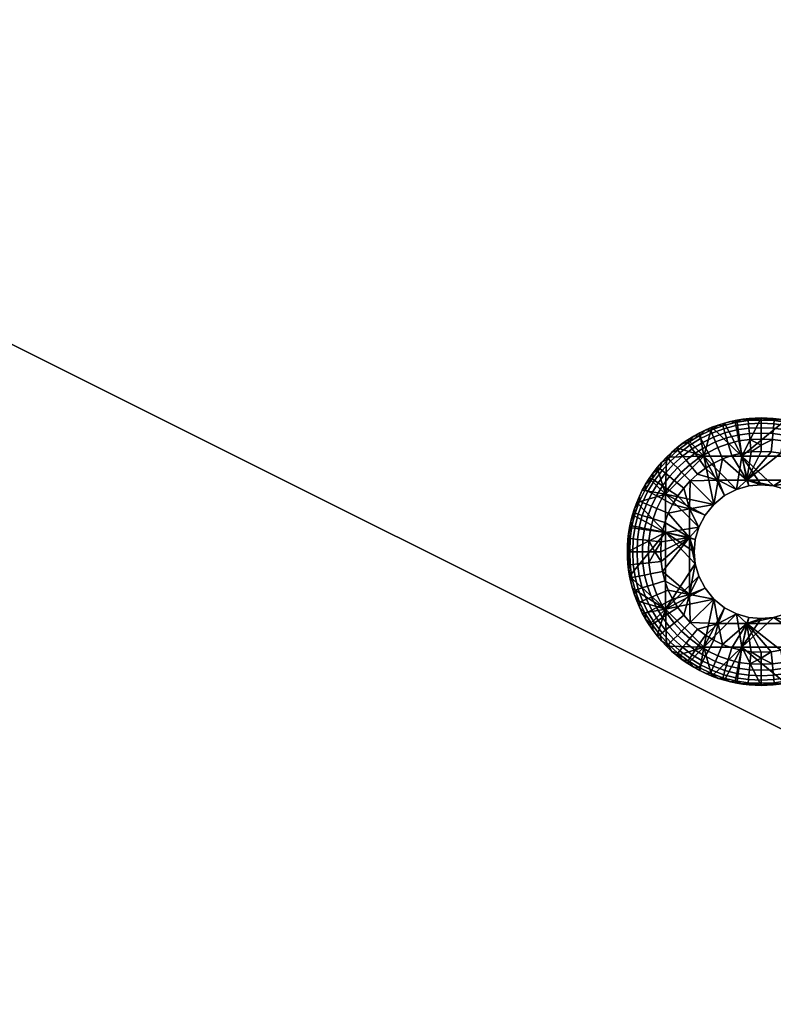
# Model space of a CAD drawing. Units: millimetres. Extents: x 29 to 652, y -88 to 314.
# Drawn here: x 446 to 455, y 40 to 51 of the extents above; entities that cross this region are included whole.
import ezdxf

# ---------------------------------------------------------------- set-up
doc = ezdxf.new("R2010")
doc.units = ezdxf.units.MM
doc.header["$MEASUREMENT"] = 0
doc.layers.add('E98321$Caochouc', color=252, linetype='Continuous', true_color=0x696969)
doc.layers.add('E98321$Inox', color=7, linetype='Continuous', true_color=0x0000bf)

msp = doc.modelspace()

# ---------------------------------------------------------------- meshes
at = {"layer": 'E98321$Caochouc'}
mesh = msp.add_polyface(dxfattribs=at)
corners = [(454.411, 59.512, 984.3), (454.338, 59.544, 979.1), (454.411, 59.512, 979.1), (454.56, 59.462, 984.3), (454.485, 59.485, 979.1), (454.56, 59.462, 979.1), (454.634, 59.442, 979.1), (454.709, 59.427, 984.3), (454.709, 59.427, 979.1), (454.783, 59.415, 979.1), (454.856, 59.406, 979.1), (454.929, 59.402, 979.1), (455, 59.4, 984.3), (455, 59.4, 979.1), (455.071, 59.402, 979.1), (455.144, 59.406, 979.1), (455.291, 59.427, 984.3), (455.217, 59.415, 979.1), (455.291, 59.427, 979.1), (455.366, 59.442, 979.1), (455.44, 59.462, 984.3), (455.44, 59.462, 979.1), (455.515, 59.485, 979.1), (455, 59.4, 984.3), (454.771, 59.857, 984.3), (454.709, 59.427, 984.3), (454.698, 59.491, 978.881), (454.69, 59.455, 978.953), (454.541, 59.493, 978.953), (454.552, 59.529, 978.881), (454.708, 59.543, 978.817), (454.567, 59.579, 978.817), (454.847, 59.47, 978.881), (454.844, 59.433, 978.953), (454.853, 59.522, 978.817), (454.485, 59.485, 979.1), (454.411, 59.512, 979.1), (454.397, 59.546, 978.953), (454.56, 59.462, 979.1), (454.634, 59.442, 979.1), (454.783, 59.415, 979.1), (454.709, 59.427, 979.1), (454.856, 59.406, 979.1), (455, 59.407, 979.027), (455, 59.4, 979.1), (454.929, 59.402, 979.1), (455, 59.428, 978.953), (455, 59.465, 978.881), (455, 59.517, 978.817), (455.302, 59.491, 978.881), (455.31, 59.455, 978.953), (455.156, 59.433, 978.953), (455.153, 59.47, 978.881), (455.292, 59.543, 978.817), (455.148, 59.522, 978.817), (455.448, 59.529, 978.881), (455.459, 59.493, 978.953), (455, 59.407, 979.027), (455.071, 59.402, 979.1), (455, 59.4, 979.1), (455.144, 59.406, 979.1), (455.291, 59.427, 979.1), (455.217, 59.415, 979.1), (455.366, 59.442, 979.1), (455, 59.428, 978.953), (455, 59.465, 978.881), (455.44, 59.462, 979.1), (455.515, 59.485, 979.1), (455, 59.517, 978.817), (455, 46.6, 984.3), (455, 46.6, 979.1), (454.929, 46.598, 979.1), (454.856, 46.594, 979.1), (455, 46.6, 984.3), (455.144, 46.594, 979.1), (455.071, 46.598, 979.1), (455, 46.6, 979.1), (455, 46.593, 979.027), (454.929, 46.598, 979.1), (455, 46.6, 979.1), (454.856, 46.594, 979.1), (455, 46.593, 979.027), (455, 46.6, 979.1), (455.071, 46.598, 979.1)]
mesh.append_faces([[corners[k] for k in face] for face in [(0, 1, 2, 2), (3, 4, 5, 5), (3, 5, 6, 6), (0, 2, 4, 4), (3, 0, 4, 4), (7, 8, 9, 9), (7, 9, 10, 10), (10, 11, 12, 12), (7, 10, 12, 12), (13, 12, 11, 11), (7, 3, 6, 8), (12, 14, 15, 15), (16, 17, 18, 18), (16, 18, 19, 19), (16, 15, 17, 17), (20, 21, 22, 22), (20, 19, 21, 21), (16, 12, 15, 15), (16, 19, 20, 20), (13, 14, 12, 12), (23, 24, 25, 25), (26, 27, 28, 29), (30, 26, 29, 31), (32, 33, 27, 26), (34, 32, 26, 30), (35, 36, 37, 37), (28, 38, 35, 35), (28, 39, 38, 38), (27, 40, 41, 41), (33, 42, 40, 40), (27, 41, 39, 39), (27, 39, 28, 28), (33, 40, 27, 27), (43, 44, 45, 45), (43, 33, 46, 46), (43, 42, 33, 33), (45, 42, 43, 43), (46, 33, 32, 47), (37, 28, 35, 35), (34, 48, 47, 32), (49, 50, 51, 52), (53, 49, 52, 54), (55, 56, 50, 49), (57, 58, 59, 59), (57, 60, 58, 58), (50, 61, 62, 62), (50, 63, 61, 61), (51, 62, 60, 60), (64, 51, 57, 57), (51, 60, 57, 57), (65, 52, 51, 64), (56, 66, 63, 50), (62, 51, 50, 50), (67, 66, 56, 56), (68, 54, 52, 65), (69, 70, 71, 71), (69, 71, 72, 72), (73, 74, 75, 75), (76, 73, 75, 75), (77, 78, 79, 79), (77, 80, 78, 78), (81, 82, 83, 83)]])
mesh = msp.add_polyface(dxfattribs=at)
corners = [(454.709, 46.573, 984.3), (454.856, 46.594, 979.1), (454.783, 46.585, 979.1), (454.709, 46.573, 979.1), (454.56, 46.538, 984.3), (454.634, 46.558, 979.1), (454.56, 46.538, 979.1), (454.485, 46.515, 979.1), (454.411, 46.488, 984.3), (454.411, 46.488, 979.1), (455, 46.6, 984.3), (454.434, 45.566, 978.7), (454.434, 45.566, 984.3), (454.33, 45.438, 984.3), (454.33, 45.438, 978.7), (454.706, 45.744, 978.7), (454.706, 45.744, 984.3), (454.562, 45.67, 984.3), (454.562, 45.67, 978.7), (454.854, 45.787, 978.7), (454.854, 45.787, 984.3), (454.562, 45.67, 984.3), (454.314, 46.143, 984.3), (454.434, 45.566, 984.3), (454.771, 46.143, 984.3), (454.706, 45.744, 984.3), (454.854, 45.787, 984.3), (455, 45.8, 984.3), (454.411, 46.488, 984.3), (454.56, 46.538, 984.3), (454.709, 46.573, 984.3), (455, 46.6, 984.3), (454.829, 45.857, 978.7), (454.854, 45.787, 978.7), (454.706, 45.744, 978.7), (454.562, 45.67, 978.7), (454.486, 45.857, 978.7), (454.764, 46.179, 978.7), (454.881, 46.196, 978.7), (455, 45.8, 978.7), (454.65, 46.15, 978.7), (454.54, 46.11, 978.7), (454.334, 45.997, 978.7), (454.434, 46.058, 978.7), (454.434, 45.566, 978.7), (454.698, 46.509, 978.881), (454.69, 46.545, 978.953), (454.844, 46.567, 978.953), (454.847, 46.53, 978.881), (454.708, 46.457, 978.817), (454.853, 46.478, 978.817), (454.721, 46.395, 978.765), (454.859, 46.414, 978.765), (454.735, 46.324, 978.728), (454.866, 46.343, 978.728), (454.552, 46.471, 978.881), (454.541, 46.507, 978.953), (454.567, 46.421, 978.817), (454.586, 46.36, 978.765), (454.607, 46.291, 978.728), (454.411, 46.419, 978.881), (454.397, 46.453, 978.953), (454.431, 46.371, 978.817), (454.456, 46.312, 978.765), (454.483, 46.246, 978.728), (454.365, 46.188, 978.728), (454.331, 46.251, 978.765), (454.709, 46.573, 979.1), (454.783, 46.585, 979.1), (454.634, 46.558, 979.1), (454.856, 46.594, 979.1), (455, 46.593, 979.027), (455, 46.572, 978.953), (455, 46.535, 978.881), (454.56, 46.538, 979.1), (454.485, 46.515, 979.1), (454.411, 46.488, 979.1), (454.338, 46.456, 979.1), (454.881, 46.196, 978.7), (454.764, 46.179, 978.7), (455, 46.273, 978.707), (454.65, 46.15, 978.7), (454.54, 46.11, 978.7), (454.434, 46.058, 978.7)]
mesh.append_faces([[corners[k] for k in face] for face in [(0, 1, 2, 2), (0, 2, 3, 3), (4, 5, 6, 6), (4, 6, 7, 7), (8, 7, 9, 9), (0, 3, 5, 5), (0, 10, 1, 1), (8, 4, 7, 7), (0, 5, 4, 4), (11, 12, 13, 14), (15, 16, 17, 18), (19, 20, 16, 15), (18, 17, 12, 11), (21, 22, 23, 23), (24, 25, 26, 26), (24, 26, 27, 27), (24, 22, 25, 25), (28, 24, 29, 29), (30, 29, 24, 24), (24, 31, 30, 30), (28, 22, 24, 24), (25, 22, 21, 21), (32, 33, 34, 34), (34, 35, 36, 36), (37, 38, 32, 32), (39, 33, 32, 32), (32, 40, 37, 37), (36, 32, 34, 34), (32, 41, 40, 40), (36, 42, 43, 43), (43, 41, 36, 36), (41, 32, 36, 36), (36, 35, 44, 44), (45, 46, 47, 48), (49, 45, 48, 50), (51, 49, 50, 52), (53, 51, 52, 54), (55, 56, 46, 45), (57, 55, 45, 49), (58, 57, 49, 51), (59, 58, 51, 53), (60, 61, 56, 55), (62, 60, 55, 57), (63, 62, 57, 58), (64, 63, 58, 59), (65, 66, 63, 64), (46, 67, 68, 68), (46, 69, 67, 67), (47, 68, 70, 70), (47, 70, 71, 71), (47, 72, 73, 48), (56, 74, 69, 46), (68, 47, 46, 46), (75, 74, 56, 56), (61, 76, 75, 75), (61, 77, 76, 76), (56, 61, 75, 75), (78, 79, 53, 54), (80, 78, 54, 54), (64, 59, 81, 82), (65, 64, 82, 83), (59, 53, 79, 81)]])
mesh = msp.add_polyface(dxfattribs=at)
corners = [(455.44, 46.538, 984.3), (455.515, 46.515, 979.1), (455.44, 46.538, 979.1), (455.366, 46.558, 979.1), (455.291, 46.573, 984.3), (455.291, 46.573, 979.1), (455.217, 46.585, 979.1), (455.144, 46.594, 979.1), (455, 46.6, 984.3), (455.146, 45.787, 978.7), (455.146, 45.787, 984.3), (455, 45.8, 984.3), (455, 45.8, 978.7), (455.438, 45.67, 978.7), (455.438, 45.67, 984.3), (455.294, 45.744, 984.3), (455.294, 45.744, 978.7), (455, 45.8, 978.7), (455, 45.8, 984.3), (454.854, 45.787, 984.3), (454.854, 45.787, 978.7), (455.438, 45.67, 984.3), (455.686, 46.143, 984.3), (455.294, 45.744, 984.3), (455.146, 45.787, 984.3), (454.771, 46.143, 984.3), (455, 45.8, 984.3), (455.291, 46.573, 984.3), (455, 46.6, 984.3), (455.438, 45.67, 978.7), (455.294, 45.744, 978.7), (455.514, 45.857, 978.7), (455.566, 46.058, 978.7), (455.46, 46.11, 978.7), (455.35, 46.15, 978.7), (455.146, 45.787, 978.7), (454.829, 45.857, 978.7), (455.119, 46.196, 978.7), (455, 46.2, 978.7), (455.236, 46.179, 978.7), (455, 45.8, 978.7), (454.881, 46.196, 978.7), (455, 46.572, 978.953), (454.844, 46.567, 978.953), (455, 46.593, 979.027), (455, 46.483, 978.817), (454.853, 46.478, 978.817), (454.847, 46.53, 978.881), (455, 46.535, 978.881), (455, 46.419, 978.765), (454.859, 46.414, 978.765), (455, 46.347, 978.728), (454.866, 46.343, 978.728), (455, 46.273, 978.707), (454.881, 46.196, 978.7), (455, 46.2, 978.7), (455.414, 46.36, 978.765), (455.433, 46.421, 978.817), (455.569, 46.371, 978.817), (455.544, 46.312, 978.765), (455.393, 46.291, 978.728), (455.517, 46.246, 978.728), (455.302, 46.509, 978.881), (455.31, 46.545, 978.953), (455.459, 46.507, 978.953), (455.448, 46.471, 978.881), (455.292, 46.457, 978.817), (455.279, 46.395, 978.765), (455.265, 46.324, 978.728), (455.153, 46.53, 978.881), (455.156, 46.567, 978.953), (455.148, 46.478, 978.817), (455.141, 46.414, 978.765), (455.134, 46.343, 978.728), (455.44, 46.538, 979.1), (455.515, 46.515, 979.1), (455.366, 46.558, 979.1), (455.217, 46.585, 979.1), (455.291, 46.573, 979.1), (455.144, 46.594, 979.1), (455, 46.593, 979.027), (455, 46.572, 978.953), (455.071, 46.598, 979.1), (455, 46.535, 978.881), (455.46, 46.11, 978.7), (455.35, 46.15, 978.7), (455.236, 46.179, 978.7), (455, 46.483, 978.817), (455, 46.419, 978.765), (455, 46.347, 978.728), (455.119, 46.196, 978.7), (455, 46.2, 978.7), (455, 46.273, 978.707)]
mesh.append_faces([[corners[k] for k in face] for face in [(0, 1, 2, 2), (0, 2, 3, 3), (4, 3, 5, 5), (3, 4, 0, 0), (4, 6, 7, 7), (4, 7, 8, 8), (5, 6, 4, 4), (9, 10, 11, 12), (13, 14, 15, 16), (16, 15, 10, 9), (17, 18, 19, 20), (21, 22, 23, 23), (24, 25, 26, 26), (22, 24, 23, 23), (27, 25, 22, 22), (24, 22, 25, 25), (28, 25, 27, 27), (29, 30, 31, 31), (32, 31, 33, 33), (34, 33, 31, 31), (35, 31, 30, 30), (35, 36, 31, 31), (37, 36, 38, 38), (39, 31, 36, 36), (36, 37, 39, 39), (31, 39, 34, 34), (35, 40, 36, 36), (36, 41, 38, 38), (42, 43, 44, 44), (45, 46, 47, 48), (49, 50, 46, 45), (51, 52, 50, 49), (52, 51, 53, 53), (54, 53, 55, 55), (56, 57, 58, 59), (60, 56, 59, 61), (62, 63, 64, 65), (66, 62, 65, 57), (67, 66, 57, 56), (68, 67, 56, 60), (69, 70, 63, 62), (71, 69, 62, 66), (72, 71, 66, 67), (73, 72, 67, 68), (64, 74, 75, 75), (64, 76, 74, 74), (63, 77, 78, 78), (70, 79, 77, 77), (63, 78, 76, 76), (63, 76, 64, 64), (70, 77, 63, 63), (80, 70, 81, 81), (80, 79, 70, 70), (82, 79, 80, 80), (81, 70, 69, 83), (60, 61, 84, 85), (85, 86, 68, 60), (71, 87, 83, 69), (72, 88, 87, 71), (88, 72, 73, 89), (86, 90, 73, 68), (90, 91, 92, 73), (89, 73, 92, 92)]])
mesh = msp.add_polyface(dxfattribs=at)
corners = [(454.411, 46.488, 984.3), (454.411, 46.488, 979.1), (454.338, 46.456, 979.1), (454.265, 46.421, 984.3), (454.265, 46.421, 979.1), (454.124, 46.339, 984.3), (454.194, 46.382, 979.1), (454.124, 46.339, 979.1), (454.057, 46.292, 979.1), (453.992, 46.242, 984.3), (453.992, 46.242, 979.1), (453.929, 46.188, 979.1), (453.869, 46.131, 984.3), (453.869, 46.131, 979.1), (453.758, 46.008, 984.3), (453.812, 46.071, 979.1), (453.758, 46.008, 979.1), (453.708, 45.943, 979.1), (453.661, 45.876, 984.3), (453.758, 46.008, 984.3), (453.857, 45.686, 984.3), (453.869, 46.131, 984.3), (454.124, 46.339, 984.3), (454.314, 46.143, 984.3), (454.265, 46.421, 984.3), (454.411, 46.488, 984.3), (453.992, 46.242, 984.3), (454.334, 45.997, 978.7), (454.486, 45.857, 978.7), (454.24, 45.926, 978.7), (454.276, 46.353, 978.881), (454.259, 46.386, 978.953), (454.397, 46.453, 978.953), (454.411, 46.419, 978.881), (454.301, 46.307, 978.817), (454.431, 46.371, 978.817), (454.331, 46.251, 978.765), (454.456, 46.312, 978.765), (454.148, 46.275, 978.881), (454.128, 46.305, 978.953), (454.177, 46.231, 978.817), (454.213, 46.178, 978.765), (454.253, 46.119, 978.728), (454.365, 46.188, 978.728), (454.028, 46.184, 978.881), (454.005, 46.213, 978.953), (454.061, 46.144, 978.817), (454.102, 46.095, 978.765), (454.147, 46.039, 978.728), (453.917, 46.083, 978.881), (453.891, 46.109, 978.953), (453.954, 46.046, 978.817), (453.999, 46.001, 978.765), (454.049, 45.95, 978.728), (453.816, 45.972, 978.881), (453.787, 45.995, 978.953), (453.856, 45.939, 978.817), (453.905, 45.898, 978.765), (453.961, 45.853, 978.728), (453.725, 45.852, 978.881), (453.695, 45.872, 978.953), (454.194, 46.382, 979.1), (454.265, 46.421, 979.1), (454.124, 46.339, 979.1), (454.338, 46.456, 979.1), (453.992, 46.242, 979.1), (454.057, 46.292, 979.1), (453.929, 46.188, 979.1), (453.869, 46.131, 979.1), (454.434, 46.058, 978.7), (454.334, 45.997, 978.7), (454.24, 45.926, 978.7), (454.153, 45.847, 978.7), (453.812, 46.071, 979.1), (453.758, 46.008, 979.1), (453.708, 45.943, 979.1), (453.661, 45.876, 979.1)]
mesh.append_faces([[corners[k] for k in face] for face in [(0, 1, 2, 2), (3, 2, 4, 4), (5, 6, 7, 7), (5, 7, 8, 8), (9, 10, 11, 11), (12, 11, 13, 13), (9, 8, 10, 10), (14, 15, 16, 16), (14, 16, 17, 17), (12, 13, 15, 15), (3, 4, 6, 6), (3, 0, 2, 2), (9, 5, 8, 8), (6, 5, 3, 3), (18, 14, 17, 17), (12, 9, 11, 11), (14, 12, 15, 15), (19, 20, 21, 21), (22, 23, 24, 24), (25, 24, 23, 23), (23, 22, 26, 26), (21, 23, 26, 26), (23, 21, 20, 20), (27, 28, 29, 29), (30, 31, 32, 33), (34, 30, 33, 35), (36, 34, 35, 37), (38, 39, 31, 30), (40, 38, 30, 34), (41, 40, 34, 36), (42, 41, 36, 43), (44, 45, 39, 38), (46, 44, 38, 40), (47, 46, 40, 41), (48, 47, 41, 42), (49, 50, 45, 44), (51, 49, 44, 46), (52, 51, 46, 47), (53, 52, 47, 48), (54, 55, 50, 49), (56, 54, 49, 51), (57, 56, 51, 52), (58, 57, 52, 53), (59, 60, 55, 54), (31, 61, 62, 62), (39, 63, 61, 61), (31, 62, 64, 64), (31, 64, 32, 32), (39, 61, 31, 31), (45, 65, 66, 39), (67, 65, 45, 45), (63, 39, 66, 66), (68, 67, 50, 50), (67, 45, 50, 50), (42, 43, 69, 70), (48, 42, 70, 71), (71, 72, 53, 48), (50, 73, 68, 68), (55, 74, 73, 73), (55, 75, 74, 74), (60, 76, 75, 75), (60, 75, 55, 55), (73, 50, 55, 55)]])
mesh = msp.add_polyface(dxfattribs=at)
corners = [(453.661, 45.876, 984.3), (453.661, 45.876, 979.1), (453.618, 45.806, 979.1), (453.708, 45.943, 979.1), (454.256, 45.294, 978.7), (454.256, 45.294, 984.3), (454.213, 45.146, 984.3), (454.213, 45.146, 978.7), (454.33, 45.438, 978.7), (454.33, 45.438, 984.3), (454.2, 45, 984.3), (454.2, 45, 978.7), (453.857, 45.229, 984.3), (454.213, 45.146, 984.3), (454.256, 45.294, 984.3), (454.2, 45, 984.3), (454.314, 46.143, 984.3), (453.857, 45.686, 984.3), (454.434, 45.566, 984.3), (454.33, 45.438, 984.3), (453.512, 45.589, 984.3), (453.462, 45.44, 984.3), (453.579, 45.735, 984.3), (453.661, 45.876, 984.3), (454.213, 44.854, 984.3), (453.758, 46.008, 984.3), (454.143, 45.171, 978.7), (454.213, 45.146, 978.7), (454.2, 45, 978.7), (454.256, 45.294, 978.7), (453.8, 45, 978.7), (453.804, 45.119, 978.7), (454.143, 45.514, 978.7), (454.434, 45.566, 978.7), (454.33, 45.438, 978.7), (453.821, 45.236, 978.7), (453.85, 45.35, 978.7), (453.942, 45.566, 978.7), (454.003, 45.666, 978.7), (454.074, 45.76, 978.7), (453.89, 45.46, 978.7), (454.153, 45.847, 978.7), (453.804, 44.881, 978.7), (454.486, 45.857, 978.7), (454.24, 45.926, 978.7), (453.768, 45.823, 978.817), (453.725, 45.852, 978.881), (453.816, 45.972, 978.881), (453.856, 45.939, 978.817), (453.822, 45.787, 978.765), (453.905, 45.898, 978.765), (453.881, 45.747, 978.728), (453.961, 45.853, 978.728), (453.647, 45.724, 978.881), (453.614, 45.741, 978.953), (453.695, 45.872, 978.953), (453.692, 45.699, 978.817), (453.749, 45.669, 978.765), (453.812, 45.635, 978.728), (453.629, 45.569, 978.817), (453.581, 45.589, 978.881), (453.688, 45.544, 978.765), (453.754, 45.517, 978.728), (453.64, 45.414, 978.765), (453.579, 45.433, 978.817), (453.709, 45.393, 978.728), (453.676, 45.265, 978.728), (453.605, 45.279, 978.765), (453.657, 45.134, 978.728), (453.586, 45.141, 978.765), (453.618, 45.806, 979.1), (453.661, 45.876, 979.1), (454.049, 45.95, 978.728), (454.153, 45.847, 978.7), (454.074, 45.76, 978.7), (454.003, 45.666, 978.7), (453.942, 45.566, 978.7), (453.89, 45.46, 978.7), (453.85, 45.35, 978.7), (453.821, 45.236, 978.7), (453.804, 45.119, 978.7), (453.727, 45, 978.707), (453.8, 45, 978.7), (453.653, 45, 978.728), (453.804, 44.881, 978.7), (453.727, 45, 978.707), (453.8, 45, 978.7)]
mesh.append_faces([[corners[k] for k in face] for face in [(0, 1, 2, 2), (0, 3, 1, 1), (4, 5, 6, 7), (8, 9, 5, 4), (7, 6, 10, 11), (12, 13, 14, 14), (12, 15, 13, 13), (16, 17, 18, 18), (17, 19, 18, 18), (17, 14, 19, 19), (20, 21, 12, 12), (22, 20, 17, 17), (12, 17, 20, 20), (17, 23, 22, 22), (17, 12, 14, 14), (15, 12, 24, 24), (17, 25, 23, 23), (26, 27, 28, 28), (29, 27, 26, 26), (30, 31, 26, 26), (32, 33, 34, 34), (32, 29, 26, 26), (34, 29, 32, 32), (35, 36, 26, 26), (26, 31, 35, 35), (37, 38, 32, 32), (32, 38, 39, 39), (32, 40, 37, 37), (26, 36, 40, 40), (32, 26, 40, 40), (41, 33, 32, 32), (30, 26, 42, 42), (32, 39, 41, 41), (41, 43, 33, 33), (44, 43, 41, 41), (45, 46, 47, 48), (49, 45, 48, 50), (51, 49, 50, 52), (53, 54, 55, 46), (56, 53, 46, 45), (57, 56, 45, 49), (58, 57, 49, 51), (59, 60, 53, 56), (61, 59, 56, 57), (62, 61, 57, 58), (63, 64, 59, 61), (65, 63, 61, 62), (66, 67, 63, 65), (68, 69, 67, 66), (55, 70, 71, 71), (54, 70, 55, 55), (52, 72, 73, 74), (51, 52, 74, 75), (62, 58, 76, 77), (65, 62, 77, 78), (58, 51, 75, 76), (78, 79, 66, 65), (79, 80, 68, 66), (68, 80, 81, 81), (81, 80, 82, 82), (83, 68, 81, 81), (84, 85, 86, 86)]])
mesh = msp.add_polyface(dxfattribs=at)
corners = [(453.579, 45.735, 984.3), (453.618, 45.806, 979.1), (453.579, 45.735, 979.1), (453.512, 45.589, 984.3), (453.544, 45.662, 979.1), (453.512, 45.589, 979.1), (453.462, 45.44, 984.3), (453.485, 45.515, 979.1), (453.462, 45.44, 979.1), (453.442, 45.366, 979.1), (453.462, 44.56, 984.3), (453.442, 44.634, 979.1), (453.462, 44.56, 979.1), (453.485, 44.485, 979.1), (453.512, 44.411, 984.3), (453.512, 44.411, 979.1), (453.544, 44.338, 979.1), (453.579, 44.265, 984.3), (453.579, 44.265, 979.1), (453.618, 44.194, 979.1), (453.661, 45.876, 984.3), (453.661, 44.124, 984.3), (453.462, 44.56, 984.3), (453.857, 44.314, 984.3), (453.427, 44.709, 984.3), (453.857, 45.229, 984.3), (453.4, 45, 984.3), (453.427, 45.291, 984.3), (453.462, 45.44, 984.3), (453.581, 45.589, 978.881), (453.546, 45.603, 978.953), (453.614, 45.741, 978.953), (453.647, 45.724, 978.881), (453.529, 45.448, 978.881), (453.493, 45.459, 978.953), (453.579, 45.433, 978.817), (453.629, 45.569, 978.817), (453.492, 45.302, 978.881), (453.455, 45.31, 978.953), (453.543, 45.292, 978.817), (453.605, 45.279, 978.765), (453.64, 45.414, 978.765), (453.47, 45.153, 978.881), (453.433, 45.156, 978.953), (453.522, 45.147, 978.817), (453.586, 45.141, 978.765), (453.579, 45.735, 979.1), (453.618, 45.806, 979.1), (453.512, 45.589, 979.1), (453.544, 45.662, 979.1), (453.485, 45.515, 979.1), (453.462, 45.44, 979.1), (453.442, 45.366, 979.1), (453.428, 45, 978.953), (453.465, 45, 978.881), (453.517, 45, 978.817), (453.581, 45, 978.765), (453.657, 45.134, 978.728), (453.653, 45, 978.728), (453.492, 44.698, 978.881), (453.455, 44.69, 978.953), (453.433, 44.844, 978.953), (453.47, 44.847, 978.881), (453.543, 44.708, 978.817), (453.522, 44.853, 978.817), (453.605, 44.721, 978.765), (453.586, 44.859, 978.765), (453.529, 44.552, 978.881), (453.493, 44.541, 978.953), (453.579, 44.567, 978.817), (453.64, 44.586, 978.765), (453.581, 44.411, 978.881), (453.546, 44.397, 978.953), (453.629, 44.431, 978.817), (453.647, 44.276, 978.881), (453.614, 44.259, 978.953), (453.465, 45, 978.881), (453.428, 45, 978.953), (453.462, 44.56, 979.1), (453.442, 44.634, 979.1), (453.485, 44.485, 979.1), (453.512, 44.411, 979.1), (453.544, 44.338, 979.1), (453.618, 44.194, 979.1), (453.579, 44.265, 979.1), (453.517, 45, 978.817), (453.581, 45, 978.765)]
mesh.append_faces([[corners[k] for k in face] for face in [(0, 1, 2, 2), (3, 4, 5, 5), (6, 7, 8, 8), (6, 8, 9, 9), (3, 5, 7, 7), (10, 11, 12, 12), (10, 12, 13, 13), (14, 15, 16, 16), (17, 16, 18, 18), (17, 18, 19, 19), (14, 13, 15, 15), (0, 2, 4, 4), (0, 20, 1, 1), (3, 0, 4, 4), (3, 7, 6, 6), (14, 10, 13, 13), (21, 17, 19, 19), (14, 16, 17, 17), (22, 23, 24, 24), (24, 25, 26, 26), (27, 25, 28, 28), (25, 27, 26, 26), (29, 30, 31, 32), (33, 34, 30, 29), (35, 33, 29, 36), (37, 38, 34, 33), (39, 37, 33, 35), (40, 39, 35, 41), (42, 43, 38, 37), (44, 42, 37, 39), (45, 44, 39, 40), (31, 46, 47, 47), (30, 48, 49, 49), (50, 48, 30, 30), (30, 49, 46, 31), (34, 51, 50, 50), (34, 52, 51, 51), (38, 52, 34, 34), (53, 43, 42, 54), (30, 34, 50, 50), (44, 55, 54, 42), (45, 56, 55, 44), (56, 45, 57, 58), (59, 60, 61, 62), (63, 59, 62, 64), (65, 63, 64, 66), (67, 68, 60, 59), (69, 67, 59, 63), (70, 69, 63, 65), (71, 72, 68, 67), (73, 71, 67, 69), (74, 75, 72, 71), (76, 62, 61, 77), (68, 78, 79, 60), (80, 78, 68, 68), (72, 81, 80, 80), (72, 82, 81, 81), (75, 83, 84, 84), (75, 84, 82, 82), (75, 82, 72, 72), (68, 72, 80, 80), (85, 64, 62, 76), (86, 66, 64, 85)]])
mesh = msp.add_polyface(dxfattribs=at)
corners = [(440.573, 44.709, 984.3), (440.558, 44.634, 979.1), (440.573, 44.709, 979.1), (440.585, 44.783, 979.1), (440.594, 44.856, 979.1), (440.6, 45, 984.3), (440.598, 44.929, 979.1), (440.6, 45, 979.1), (440.598, 45.071, 979.1), (440.594, 45.144, 979.1), (440.573, 45.291, 984.3), (440.585, 45.217, 979.1), (440.573, 45.291, 979.1), (440.558, 45.366, 979.1), (440.538, 44.56, 984.3), (440.538, 45.44, 984.3), (440.545, 44.69, 978.953), (440.585, 44.783, 979.1), (440.573, 44.709, 979.1), (440.567, 44.844, 978.953), (440.594, 44.856, 979.1), (440.558, 44.634, 979.1), (440.593, 45, 979.027), (440.6, 45, 979.1), (440.598, 44.929, 979.1), (440.572, 45, 978.953), (440.53, 44.847, 978.881), (440.535, 45, 978.881), (440.593, 45, 979.027), (440.598, 45.071, 979.1), (440.6, 45, 979.1), (440.594, 45.144, 979.1), (440.545, 45.31, 978.953), (440.573, 45.291, 979.1), (440.585, 45.217, 979.1), (440.558, 45.366, 979.1), (440.567, 45.156, 978.953), (440.572, 45, 978.953), (440.535, 45, 978.881), (440.53, 45.153, 978.881), (453.427, 45.291, 984.3), (453.427, 45.291, 979.1), (453.415, 45.217, 979.1), (453.407, 45.144, 979.1), (453.4, 45, 984.3), (453.402, 45.071, 979.1), (453.4, 45, 979.1), (453.402, 44.929, 979.1), (453.442, 45.366, 979.1), (453.427, 44.709, 984.3), (453.407, 44.856, 979.1), (453.415, 44.783, 979.1), (453.427, 44.709, 979.1), (453.442, 44.634, 979.1), (453.462, 45.44, 984.3), (453.462, 44.56, 984.3), (453.455, 45.31, 978.953), (453.415, 45.217, 979.1), (453.427, 45.291, 979.1), (453.433, 45.156, 978.953), (453.407, 45.144, 979.1), (453.442, 45.366, 979.1), (453.407, 45, 979.027), (453.4, 45, 979.1), (453.402, 45.071, 979.1), (453.428, 45, 978.953), (453.407, 45, 979.027), (453.402, 44.929, 979.1), (453.4, 45, 979.1), (453.407, 44.856, 979.1), (453.455, 44.69, 978.953), (453.427, 44.709, 979.1), (453.415, 44.783, 979.1), (453.442, 44.634, 979.1), (453.433, 44.844, 978.953), (453.428, 45, 978.953)]
mesh.append_faces([[corners[k] for k in face] for face in [(0, 1, 2, 2), (0, 3, 4, 4), (5, 4, 6, 6), (5, 7, 8, 8), (5, 8, 9, 9), (5, 6, 7, 7), (0, 2, 3, 3), (10, 11, 12, 12), (10, 12, 13, 13), (10, 9, 11, 11), (5, 0, 4, 4), (10, 5, 9, 9), (14, 1, 0, 0), (10, 13, 15, 15), (16, 17, 18, 18), (19, 20, 17, 17), (16, 18, 21, 21), (19, 17, 16, 16), (22, 23, 24, 24), (22, 19, 25, 25), (22, 20, 19, 19), (24, 20, 22, 22), (26, 27, 25, 19), (28, 29, 30, 30), (28, 31, 29, 29), (32, 33, 34, 34), (32, 35, 33, 33), (36, 34, 31, 31), (37, 36, 28, 28), (36, 31, 28, 28), (38, 39, 36, 37), (34, 36, 32, 32), (40, 41, 42, 42), (40, 42, 43, 43), (44, 45, 46, 46), (44, 46, 47, 47), (44, 43, 45, 45), (40, 48, 41, 41), (49, 50, 51, 51), (49, 51, 52, 52), (49, 52, 53, 53), (44, 47, 50, 50), (40, 54, 48, 48), (44, 40, 43, 43), (55, 49, 53, 53), (44, 50, 49, 49), (56, 57, 58, 58), (59, 60, 57, 57), (56, 58, 61, 61), (59, 57, 56, 56), (62, 63, 64, 64), (62, 59, 65, 65), (62, 60, 59, 59), (64, 60, 62, 62), (66, 67, 68, 68), (66, 69, 67, 67), (70, 71, 72, 72), (70, 73, 71, 71), (74, 72, 69, 69), (75, 74, 66, 66), (74, 69, 66, 66), (72, 74, 70, 70)]])
mesh = msp.add_polyface(dxfattribs=at)
corners = [(453.661, 44.124, 984.3), (453.618, 44.194, 979.1), (453.661, 44.124, 979.1), (453.708, 44.057, 979.1), (454.256, 44.706, 978.7), (454.256, 44.706, 984.3), (454.33, 44.562, 984.3), (454.33, 44.562, 978.7), (454.2, 45, 978.7), (454.2, 45, 984.3), (454.213, 44.854, 984.3), (454.213, 44.854, 978.7), (454.434, 44.434, 984.3), (454.434, 44.434, 978.7), (453.758, 43.992, 984.3), (453.869, 43.869, 984.3), (453.857, 44.314, 984.3), (453.661, 44.124, 984.3), (454.562, 44.33, 984.3), (454.434, 44.434, 984.3), (454.314, 43.857, 984.3), (454.33, 44.562, 984.3), (454.256, 44.706, 984.3), (453.512, 44.411, 984.3), (453.579, 44.265, 984.3), (453.462, 44.56, 984.3), (453.857, 45.229, 984.3), (454.213, 44.854, 984.3), (453.427, 44.709, 984.3), (454.153, 44.153, 978.7), (454.486, 44.143, 978.7), (454.24, 44.074, 978.7), (454.334, 44.003, 978.7), (454.074, 44.24, 978.7), (454.143, 44.486, 978.7), (454.434, 44.434, 978.7), (454.256, 44.706, 978.7), (454.33, 44.562, 978.7), (454.143, 45.171, 978.7), (454.2, 45, 978.7), (454.213, 44.854, 978.7), (454.003, 44.334, 978.7), (453.942, 44.434, 978.7), (453.89, 44.54, 978.7), (453.85, 44.65, 978.7), (453.821, 44.764, 978.7), (453.804, 44.881, 978.7), (453.676, 44.735, 978.728), (453.605, 44.721, 978.765), (453.586, 44.859, 978.765), (453.657, 44.866, 978.728), (453.709, 44.607, 978.728), (453.64, 44.586, 978.765), (453.688, 44.456, 978.765), (453.629, 44.431, 978.817), (453.579, 44.567, 978.817), (453.754, 44.483, 978.728), (453.692, 44.301, 978.817), (453.647, 44.276, 978.881), (453.581, 44.411, 978.881), (453.749, 44.331, 978.765), (453.812, 44.365, 978.728), (453.725, 44.148, 978.881), (453.695, 44.128, 978.953), (453.614, 44.259, 978.953), (453.768, 44.177, 978.817), (453.822, 44.213, 978.765), (453.881, 44.253, 978.728), (453.856, 44.061, 978.817), (453.816, 44.028, 978.881), (453.905, 44.102, 978.765), (453.961, 44.147, 978.728), (453.661, 44.124, 979.1), (453.618, 44.194, 979.1), (453.708, 44.057, 979.1), (453.653, 45, 978.728), (453.581, 45, 978.765), (453.727, 45, 978.707), (453.804, 44.881, 978.7), (453.821, 44.764, 978.7), (453.85, 44.65, 978.7), (453.89, 44.54, 978.7), (453.942, 44.434, 978.7), (454.003, 44.334, 978.7), (454.074, 44.24, 978.7), (454.153, 44.153, 978.7), (454.049, 44.05, 978.728)]
mesh.append_faces([[corners[k] for k in face] for face in [(0, 1, 2, 2), (0, 2, 3, 3), (4, 5, 6, 7), (8, 9, 10, 11), (11, 10, 5, 4), (7, 6, 12, 13), (14, 15, 16, 16), (14, 16, 17, 17), (18, 19, 20, 20), (16, 21, 22, 22), (16, 19, 21, 21), (20, 19, 16, 16), (23, 24, 16, 16), (16, 24, 17, 17), (25, 23, 16, 16), (26, 16, 27, 27), (26, 28, 16, 16), (27, 16, 22, 22), (29, 30, 31, 31), (32, 31, 30, 30), (29, 33, 34, 34), (30, 29, 35, 35), (29, 34, 35, 35), (34, 36, 37, 37), (38, 39, 40, 40), (36, 34, 40, 40), (35, 34, 37, 37), (34, 33, 41, 41), (42, 43, 34, 34), (34, 41, 42, 42), (44, 45, 34, 34), (45, 38, 34, 34), (44, 34, 43, 43), (46, 38, 45, 45), (40, 34, 38, 38), (47, 48, 49, 50), (51, 52, 48, 47), (53, 54, 55, 52), (56, 53, 52, 51), (57, 58, 59, 54), (60, 57, 54, 53), (61, 60, 53, 56), (62, 63, 64, 58), (65, 62, 58, 57), (66, 65, 57, 60), (67, 66, 60, 61), (68, 69, 62, 65), (70, 68, 65, 66), (71, 70, 66, 67), (63, 72, 73, 73), (63, 73, 64, 64), (72, 63, 74, 74), (75, 50, 49, 76), (50, 75, 77, 77), (78, 79, 47, 50), (77, 78, 50, 50), (56, 51, 80, 81), (61, 56, 81, 82), (67, 61, 82, 83), (51, 47, 79, 80), (71, 67, 83, 84), (84, 85, 86, 71)]])
mesh = msp.add_polyface(dxfattribs=at)
corners = [(454.56, 43.462, 984.3), (454.485, 43.485, 979.1), (454.56, 43.462, 979.1), (454.634, 43.442, 979.1), (454.411, 43.512, 984.3), (454.411, 43.512, 979.1), (454.709, 43.427, 984.3), (454.709, 43.427, 979.1), (454.783, 43.415, 979.1), (454.856, 43.406, 979.1), (454.929, 43.402, 979.1), (455, 43.4, 984.3), (454.706, 44.256, 978.7), (454.706, 44.256, 984.3), (454.854, 44.213, 984.3), (454.854, 44.213, 978.7), (454.434, 44.434, 978.7), (454.434, 44.434, 984.3), (454.562, 44.33, 984.3), (454.562, 44.33, 978.7), (455, 44.2, 984.3), (455, 44.2, 978.7), (454.56, 43.462, 984.3), (454.709, 43.427, 984.3), (454.771, 43.857, 984.3), (455, 43.4, 984.3), (454.314, 43.857, 984.3), (454.411, 43.512, 984.3), (454.706, 44.256, 984.3), (454.562, 44.33, 984.3), (454.854, 44.213, 984.3), (455, 44.2, 984.3), (454.764, 43.821, 978.7), (454.829, 44.143, 978.7), (454.881, 43.804, 978.7), (455, 43.8, 978.7), (454.65, 43.85, 978.7), (454.54, 43.89, 978.7), (454.486, 44.143, 978.7), (454.706, 44.256, 978.7), (454.854, 44.213, 978.7), (455, 44.2, 978.7), (454.434, 43.942, 978.7), (454.434, 44.434, 978.7), (454.562, 44.33, 978.7), (454.552, 43.529, 978.881), (454.541, 43.493, 978.953), (454.397, 43.546, 978.953), (454.411, 43.581, 978.881), (454.567, 43.579, 978.817), (454.431, 43.629, 978.817), (454.586, 43.64, 978.765), (454.456, 43.688, 978.765), (454.607, 43.709, 978.728), (454.483, 43.754, 978.728), (454.698, 43.491, 978.881), (454.69, 43.455, 978.953), (454.708, 43.543, 978.817), (454.721, 43.605, 978.765), (454.735, 43.676, 978.728), (454.847, 43.47, 978.881), (454.844, 43.433, 978.953), (454.853, 43.522, 978.817), (454.859, 43.586, 978.765), (454.866, 43.657, 978.728), (454.56, 43.462, 979.1), (454.485, 43.485, 979.1), (454.634, 43.442, 979.1), (454.783, 43.415, 979.1), (454.709, 43.427, 979.1), (454.856, 43.406, 979.1), (455, 43.407, 979.027), (455, 43.428, 978.953), (455, 43.465, 978.881), (454.365, 43.812, 978.728), (454.434, 43.942, 978.7), (454.54, 43.89, 978.7), (454.65, 43.85, 978.7), (454.764, 43.821, 978.7), (455, 43.517, 978.817), (455, 43.581, 978.765), (455, 43.653, 978.728), (454.881, 43.804, 978.7), (455, 43.727, 978.707)]
mesh.append_faces([[corners[k] for k in face] for face in [(0, 1, 2, 2), (0, 2, 3, 3), (4, 5, 1, 1), (0, 4, 1, 1), (6, 7, 8, 8), (6, 8, 9, 9), (9, 10, 11, 11), (6, 9, 11, 11), (6, 0, 3, 7), (12, 13, 14, 15), (16, 17, 18, 19), (19, 18, 13, 12), (15, 14, 20, 21), (22, 23, 24, 24), (25, 24, 23, 23), (26, 27, 24, 24), (22, 24, 27, 27), (28, 26, 24, 24), (29, 26, 28, 28), (30, 28, 24, 24), (24, 31, 30, 30), (32, 33, 34, 34), (35, 34, 33, 33), (33, 36, 37, 37), (32, 36, 33, 33), (33, 38, 39, 39), (33, 40, 41, 41), (37, 42, 38, 38), (38, 33, 37, 37), (40, 33, 39, 39), (38, 43, 44, 44), (39, 38, 44, 44), (45, 46, 47, 48), (49, 45, 48, 50), (51, 49, 50, 52), (53, 51, 52, 54), (55, 56, 46, 45), (57, 55, 45, 49), (58, 57, 49, 51), (59, 58, 51, 53), (60, 61, 56, 55), (62, 60, 55, 57), (63, 62, 57, 58), (64, 63, 58, 59), (46, 65, 66, 66), (46, 67, 65, 65), (56, 68, 69, 69), (61, 70, 68, 68), (56, 69, 67, 67), (56, 67, 46, 46), (61, 68, 56, 56), (71, 70, 61, 61), (72, 61, 60, 73), (47, 46, 66, 66), (54, 74, 75, 76), (53, 54, 76, 77), (77, 78, 59, 53), (62, 79, 73, 60), (63, 80, 79, 62), (80, 63, 64, 81), (78, 82, 64, 59), (64, 82, 83, 83)]])
mesh = msp.add_polyface(dxfattribs=at)
corners = [(453.758, 43.992, 984.3), (453.758, 43.992, 979.1), (453.812, 43.929, 979.1), (453.708, 44.057, 979.1), (453.661, 44.124, 984.3), (453.869, 43.869, 984.3), (453.869, 43.869, 979.1), (453.929, 43.812, 979.1), (453.992, 43.758, 984.3), (453.992, 43.758, 979.1), (454.124, 43.661, 984.3), (454.057, 43.708, 979.1), (454.124, 43.661, 979.1), (454.194, 43.618, 979.1), (454.265, 43.579, 984.3), (454.265, 43.579, 979.1), (454.338, 43.544, 979.1), (454.411, 43.512, 984.3), (454.411, 43.512, 979.1), (453.869, 43.869, 984.3), (454.314, 43.857, 984.3), (453.857, 44.314, 984.3), (454.265, 43.579, 984.3), (454.411, 43.512, 984.3), (454.124, 43.661, 984.3), (453.992, 43.758, 984.3), (454.334, 44.003, 978.7), (454.486, 44.143, 978.7), (454.434, 43.942, 978.7), (453.816, 44.028, 978.881), (453.787, 44.005, 978.953), (453.695, 44.128, 978.953), (453.725, 44.148, 978.881), (453.917, 43.917, 978.881), (453.891, 43.891, 978.953), (453.954, 43.954, 978.817), (453.856, 44.061, 978.817), (453.999, 43.999, 978.765), (453.905, 44.102, 978.765), (454.049, 44.05, 978.728), (453.961, 44.147, 978.728), (454.028, 43.816, 978.881), (454.005, 43.787, 978.953), (454.061, 43.856, 978.817), (454.102, 43.905, 978.765), (454.147, 43.961, 978.728), (454.148, 43.725, 978.881), (454.128, 43.695, 978.953), (454.177, 43.768, 978.817), (454.213, 43.822, 978.765), (454.253, 43.881, 978.728), (454.276, 43.647, 978.881), (454.259, 43.614, 978.953), (454.301, 43.692, 978.817), (454.331, 43.749, 978.765), (454.365, 43.812, 978.728), (454.411, 43.581, 978.881), (454.397, 43.546, 978.953), (454.431, 43.629, 978.817), (454.456, 43.688, 978.765), (454.483, 43.754, 978.728), (453.758, 43.992, 979.1), (453.708, 44.057, 979.1), (453.812, 43.929, 979.1), (453.869, 43.869, 979.1), (453.929, 43.812, 979.1), (453.992, 43.758, 979.1), (454.057, 43.708, 979.1), (454.194, 43.618, 979.1), (454.124, 43.661, 979.1), (454.265, 43.579, 979.1), (454.411, 43.512, 979.1), (454.338, 43.544, 979.1), (454.485, 43.485, 979.1), (454.153, 44.153, 978.7), (454.24, 44.074, 978.7), (454.334, 44.003, 978.7), (454.434, 43.942, 978.7)]
mesh.append_faces([[corners[k] for k in face] for face in [(0, 1, 2, 2), (3, 1, 0, 0), (0, 4, 3, 3), (5, 0, 2, 6), (5, 6, 7, 7), (8, 7, 9, 9), (10, 11, 12, 12), (10, 12, 13, 13), (8, 9, 11, 11), (14, 15, 16, 16), (17, 16, 18, 18), (14, 13, 15, 15), (8, 5, 7, 7), (10, 8, 11, 11), (17, 14, 16, 16), (10, 13, 14, 14), (19, 20, 21, 21), (22, 23, 20, 20), (24, 20, 25, 25), (20, 24, 22, 22), (25, 20, 19, 19), (26, 27, 28, 28), (29, 30, 31, 32), (33, 34, 30, 29), (35, 33, 29, 36), (37, 35, 36, 38), (39, 37, 38, 40), (41, 42, 34, 33), (43, 41, 33, 35), (44, 43, 35, 37), (45, 44, 37, 39), (46, 47, 42, 41), (48, 46, 41, 43), (49, 48, 43, 44), (50, 49, 44, 45), (51, 52, 47, 46), (53, 51, 46, 48), (54, 53, 48, 49), (55, 54, 49, 50), (56, 57, 52, 51), (58, 56, 51, 53), (59, 58, 53, 54), (60, 59, 54, 55), (30, 61, 62, 31), (63, 61, 30, 30), (64, 63, 34, 34), (63, 30, 34, 34), (34, 65, 64, 64), (42, 66, 65, 65), (42, 67, 66, 66), (47, 68, 69, 69), (52, 70, 68, 68), (47, 69, 67, 67), (47, 67, 42, 42), (52, 68, 47, 47), (57, 71, 72, 72), (73, 71, 57, 57), (57, 72, 70, 52), (45, 39, 74, 75), (50, 45, 75, 76), (55, 50, 76, 77), (65, 34, 42, 42)]])
mesh = msp.add_polyface(dxfattribs=at)
corners = [(455, 43.4, 979.1), (455, 43.4, 984.3), (454.929, 43.402, 979.1), (455.071, 43.402, 979.1), (455.144, 43.406, 979.1), (455.291, 43.427, 984.3), (455.217, 43.415, 979.1), (455.291, 43.427, 979.1), (455.366, 43.442, 979.1), (455.44, 43.462, 984.3), (455.44, 43.462, 979.1), (455.515, 43.485, 979.1), (455.146, 44.213, 978.7), (455.146, 44.213, 984.3), (455.294, 44.256, 984.3), (455.294, 44.256, 978.7), (455.438, 44.33, 984.3), (455.438, 44.33, 978.7), (455, 44.2, 978.7), (455, 44.2, 984.3), (455.686, 43.857, 984.3), (455.291, 43.427, 984.3), (455.44, 43.462, 984.3), (454.771, 43.857, 984.3), (455.294, 44.256, 984.3), (455.146, 44.213, 984.3), (455, 44.2, 984.3), (455, 43.4, 984.3), (455.438, 44.33, 978.7), (455.514, 44.143, 978.7), (455.294, 44.256, 978.7), (454.829, 44.143, 978.7), (455.236, 43.821, 978.7), (455.35, 43.85, 978.7), (455.146, 44.213, 978.7), (455, 44.2, 978.7), (455.46, 43.89, 978.7), (455.119, 43.804, 978.7), (455, 43.8, 978.7), (455, 43.407, 979.027), (455, 43.4, 979.1), (454.929, 43.402, 979.1), (454.844, 43.433, 978.953), (455, 43.428, 978.953), (454.856, 43.406, 979.1), (455, 43.727, 978.707), (454.881, 43.804, 978.7), (455, 43.8, 978.7), (455, 43.653, 978.728), (454.866, 43.657, 978.728), (455.302, 43.491, 978.881), (455.31, 43.455, 978.953), (455.156, 43.433, 978.953), (455.153, 43.47, 978.881), (455.292, 43.543, 978.817), (455.148, 43.522, 978.817), (455.279, 43.605, 978.765), (455.141, 43.586, 978.765), (455.265, 43.676, 978.728), (455.134, 43.657, 978.728), (455.448, 43.529, 978.881), (455.459, 43.493, 978.953), (455.433, 43.579, 978.817), (455.414, 43.64, 978.765), (455.393, 43.709, 978.728), (455.544, 43.688, 978.765), (455.569, 43.629, 978.817), (455.517, 43.754, 978.728), (455, 43.407, 979.027), (455.071, 43.402, 979.1), (455, 43.4, 979.1), (455.144, 43.406, 979.1), (455.291, 43.427, 979.1), (455.217, 43.415, 979.1), (455.366, 43.442, 979.1), (455, 43.428, 978.953), (455, 43.465, 978.881), (455.44, 43.462, 979.1), (455.515, 43.485, 979.1), (455, 43.517, 978.817), (455, 43.581, 978.765), (455, 43.653, 978.728), (455, 43.727, 978.707), (455.119, 43.804, 978.7), (455, 43.8, 978.7), (455.236, 43.821, 978.7), (455.35, 43.85, 978.7), (455.46, 43.89, 978.7)]
mesh.append_faces([[corners[k] for k in face] for face in [(0, 1, 2, 2), (1, 3, 4, 4), (5, 6, 7, 7), (5, 7, 8, 8), (5, 4, 6, 6), (9, 10, 11, 11), (9, 8, 10, 10), (5, 1, 4, 4), (5, 8, 9, 9), (0, 3, 1, 1), (12, 13, 14, 15), (15, 14, 16, 17), (18, 19, 13, 12), (20, 21, 22, 22), (21, 20, 23, 23), (20, 24, 25, 25), (23, 20, 25, 25), (26, 23, 25, 25), (27, 21, 23, 23), (28, 29, 30, 30), (31, 29, 32, 32), (29, 33, 32, 32), (34, 31, 35, 35), (34, 30, 29, 29), (34, 29, 31, 31), (33, 29, 36, 36), (31, 32, 37, 37), (38, 31, 37, 37), (39, 40, 41, 41), (39, 42, 43, 43), (41, 44, 39, 39), (45, 46, 47, 47), (48, 49, 45, 45), (50, 51, 52, 53), (54, 50, 53, 55), (56, 54, 55, 57), (58, 56, 57, 59), (60, 61, 51, 50), (62, 60, 50, 54), (63, 62, 54, 56), (64, 63, 56, 58), (65, 66, 62, 63), (67, 65, 63, 64), (68, 69, 70, 70), (68, 71, 69, 69), (51, 72, 73, 73), (51, 74, 72, 72), (52, 73, 71, 71), (75, 52, 68, 68), (52, 71, 68, 68), (76, 53, 52, 75), (61, 77, 74, 51), (73, 52, 51, 51), (78, 77, 61, 61), (79, 55, 53, 76), (80, 57, 55, 79), (81, 59, 57, 80), (59, 81, 82, 82), (83, 82, 84, 84), (83, 85, 58, 59), (82, 83, 59, 59), (67, 64, 86, 87), (64, 58, 85, 86)]])
at = {"layer": 'E98321$Inox'}
mesh = msp.add_polyface(dxfattribs=at)
corners = [(651, 194, 990.792), (651, 194, 982.792), (527, 194, 982.792), (403, 194, 986.792), (403, 193, 981.792), (651, 193, 981.792), (651, 69, 981.792), (403, 69, 991.792), (651, -55, 991.792), (651, 193, 991.792), (651.182, -55, 981.809), (651, 69, 981.792), (651.182, 193, 981.809), (651, 193, 981.792), (651, 194, 990.792), (651.182, 193.983, 990.792), (651.182, 193.983, 982.792), (651, 194, 982.792), (527, 194, 982.792), (651, 194, 982.792), (651, 193.983, 982.61), (651, 193.837, 982.245), (403, 193.837, 982.245), (403, 193.93, 982.424), (651, 193.93, 982.424), (403, 193.983, 982.61), (651, 193.547, 981.955), (403, 193.547, 981.955), (403, 193.707, 982.085), (651, 193.707, 982.085), (651, 193.182, 981.809), (403, 193.182, 981.809), (403, 193.368, 981.862), (651, 193.368, 981.862), (651, 193, 981.792), (403, 193, 981.792), (651, 193.983, 990.974), (651, 194, 990.792), (403, 194, 990.792), (403, 193.983, 990.974), (651, 193.837, 991.339), (651, 193.93, 991.16), (403, 193.93, 991.16), (403, 193.837, 991.339), (651, 193.547, 991.629), (651, 193.707, 991.499), (403, 193.707, 991.499), (403, 193.547, 991.629), (651, 193.182, 991.776), (651, 193.368, 991.722), (403, 193.368, 991.722), (403, 193.182, 991.776), (651, 193, 991.792), (403, 193, 991.792), (651.332, 193.357, 981.919), (651.182, 193, 981.809), (651, 193.182, 981.809), (651, 193, 981.792), (651, 193.368, 981.862), (651, 193.983, 982.61), (651.182, 193.983, 982.792), (651.263, 193.928, 982.529), (651.368, 193.93, 982.792), (651, 193.547, 981.955), (651, 193.707, 982.085), (651.188, 193.658, 982.063), (651, 193.837, 982.245), (651, 193.93, 982.424), (651.496, 193.713, 982.296), (651, 194, 982.792), (651.263, 193.263, 991.721), (651, 193.368, 991.722), (651, 193.182, 991.776), (651, 193.547, 991.629), (651.182, 193, 991.776), (651.188, 193.729, 991.451), (651, 193.837, 991.339), (651, 193.707, 991.499), (651.496, 193.496, 991.505), (651, 193, 991.792), (651.332, 193.873, 991.149), (651.182, 193.983, 990.792), (651, 193.983, 990.974), (651, 193.93, 991.16), (651, 194, 990.792)]
mesh.append_faces([[corners[k] for k in face] for face in [(0, 1, 2, 2), (3, 0, 2, 2), (4, 5, 6, 6), (7, 8, 9, 9), (10, 11, 12, 12), (11, 13, 12, 12), (14, 15, 16, 17), (18, 19, 20, 20), (21, 22, 23, 24), (24, 23, 25, 20), (26, 27, 28, 29), (30, 31, 32, 33), (34, 35, 31, 30), (33, 32, 27, 26), (29, 28, 22, 21), (18, 20, 25, 25), (36, 37, 38, 39), (40, 41, 42, 43), (41, 36, 39, 42), (44, 45, 46, 47), (48, 49, 50, 51), (52, 48, 51, 53), (49, 44, 47, 50), (45, 40, 43, 46), (54, 55, 56, 56), (56, 55, 57, 57), (56, 58, 54, 54), (59, 60, 61, 61), (62, 61, 60, 60), (63, 64, 65, 65), (66, 65, 64, 64), (63, 54, 58, 58), (63, 65, 54, 54), (66, 67, 61, 61), (66, 68, 65, 65), (67, 59, 61, 61), (59, 69, 60, 60), (70, 71, 72, 72), (73, 71, 70, 70), (74, 70, 72, 72), (75, 76, 77, 77), (78, 73, 70, 70), (77, 73, 75, 75), (74, 72, 79, 79), (76, 75, 80, 80), (81, 82, 80, 80), (82, 83, 80, 80), (81, 84, 82, 82), (80, 83, 76, 76)]])
mesh = msp.add_polyface(dxfattribs=at)
corners = [(402, 69, 990.792), (402, 193, 990.792), (402, 193, 982.792), (651, 69, 981.792), (527, -55, 981.792), (403, 193, 981.792), (651, 193, 991.792), (403, 193, 991.792), (403, 69, 991.792), (402.017, 193.182, 990.792), (402.07, 193.368, 990.792), (402.07, 193.368, 982.792), (402.017, 193.182, 982.792), (402, 193, 990.792), (402, 193, 982.792), (402.017, 193, 982.61), (402.017, -55, 982.61), (402, -55, 982.792), (402, 193, 982.792), (402.163, 193, 982.245), (402.163, -55, 982.245), (402.07, -55, 982.424), (402.07, 193, 982.424), (402.453, 193, 981.955), (402.453, -55, 981.955), (402.293, -55, 982.085), (402.293, 193, 982.085), (402.818, 193, 981.809), (402.818, -55, 981.809), (402.632, -55, 981.862), (402.632, 193, 981.862), (403, 193, 981.792), (403, -55, 981.792), (402.07, 193, 991.16), (402.017, 193, 990.974), (402.017, -55, 990.974), (402.07, -55, 991.16), (402.293, 193, 991.499), (402.163, 193, 991.339), (402.163, -55, 991.339), (402.293, -55, 991.499), (402.453, 193, 991.629), (402.453, -55, 991.629), (402.818, 193, 991.776), (402.632, 193, 991.722), (402.632, -55, 991.722), (402.818, -55, 991.776), (403, 193, 991.792), (403, 69, 991.792), (402, 69, 990.792), (402, 193, 990.792), (402.818, 193, 981.809), (403, 193.182, 981.809), (403, 193, 981.792), (402.643, 193.332, 981.919), (402.453, 193, 981.955), (402.632, 193, 981.862), (402, 193, 982.792), (402.017, 193.182, 982.792), (402.017, 193, 982.61), (402.342, 193.188, 982.063), (402.163, 193, 982.245), (402.293, 193, 982.085), (402.287, 193.496, 982.296), (402.07, 193, 982.424), (402.072, 193.263, 982.529), (402.818, 193, 991.776), (403, 193, 991.792), (403, 193.182, 991.776), (402.643, 193.332, 991.665), (402.632, 193, 991.722), (402.453, 193, 991.629), (402.342, 193.188, 991.521), (402.293, 193, 991.499), (402.287, 193.496, 991.288), (402.163, 193, 991.339), (402.07, 193, 991.16), (402.072, 193.263, 991.055), (402.017, 193, 990.974), (402, 193, 990.792), (402.017, 193.182, 990.792), (402.07, 193.368, 990.792)]
mesh.append_faces([[corners[k] for k in face] for face in [(0, 1, 2, 2), (3, 4, 5, 5), (6, 7, 8, 8), (9, 10, 11, 12), (13, 9, 12, 14), (15, 16, 17, 18), (19, 20, 21, 22), (22, 21, 16, 15), (23, 24, 25, 26), (27, 28, 29, 30), (31, 32, 28, 27), (30, 29, 24, 23), (26, 25, 20, 19), (33, 34, 35, 36), (37, 38, 39, 40), (41, 37, 40, 42), (38, 33, 36, 39), (43, 44, 45, 46), (47, 43, 48, 48), (44, 41, 42, 45), (49, 34, 50, 50), (49, 35, 34, 34), (51, 52, 53, 53), (52, 51, 54, 54), (55, 54, 56, 56), (54, 51, 56, 56), (57, 58, 59, 59), (54, 55, 60, 60), (61, 60, 62, 62), (60, 55, 62, 62), (61, 63, 60, 60), (64, 59, 65, 65), (58, 65, 59, 59), (65, 61, 64, 64), (63, 61, 65, 65), (66, 67, 68, 68), (69, 70, 66, 66), (66, 68, 69, 69), (70, 69, 71, 71), (72, 73, 71, 71), (72, 74, 75, 75), (75, 73, 72, 72), (76, 75, 77, 77), (77, 78, 76, 76), (75, 74, 77, 77), (79, 78, 80, 80), (81, 80, 77, 77), (78, 77, 80, 80), (72, 71, 69, 69)]])
mesh = msp.add_polyface(dxfattribs=at)
corners = [(527, -56, 990.792), (403, -56, 990.792), (403, -56, 982.792), (527, -56, 982.792), (527, -55, 981.792), (403, -55, 981.792), (403, 193, 981.792), (403, -55, 991.792), (651, -55, 991.792), (403, 69, 991.792), (403, -55.93, 982.424), (651, -55.93, 982.424), (651, -55.983, 982.61), (403, -55.983, 982.61), (403, -55.707, 982.085), (651, -55.707, 982.085), (651, -55.837, 982.245), (403, -55.837, 982.245), (403, -55.547, 981.955), (651, -55.547, 981.955), (403, -55.182, 981.809), (651, -55.182, 981.809), (651, -55.368, 981.862), (403, -55.368, 981.862), (403, -55, 981.792), (527, -55, 981.792), (527, -56, 982.792), (403, -56, 982.792), (527, -56, 990.792), (403, -55.983, 990.974), (403, -56, 990.792), (403, -55.837, 991.339), (403, -55.93, 991.16), (651, -55.93, 991.16), (651, -55.837, 991.339), (651, -55.983, 990.974), (403, -55.547, 991.629), (403, -55.707, 991.499), (651, -55.707, 991.499), (651, -55.547, 991.629), (403, -55.182, 991.776), (403, -55.368, 991.722), (651, -55.368, 991.722), (651, -55.182, 991.776), (403, -55, 991.792), (651, -55, 991.792), (402.818, -55.983, 982.792), (403, -56, 982.792), (403, -56, 990.792), (402.818, -55.983, 990.792), (402.632, -55.93, 982.792), (402.632, -55.93, 990.792), (402.818, 193, 991.776), (402.818, -55, 991.776), (403, -55, 991.792), (403, 69, 991.792), (402.818, -55, 981.809), (403, -55, 981.792), (403, -55.182, 981.809), (402.643, -55.332, 981.919), (403, -55.368, 981.862), (402.632, -55, 981.862), (403, -55.547, 981.955), (403, -55.707, 982.085), (402.614, -55.652, 982.14), (403, -55.837, 982.245), (402.643, -55.873, 982.46), (403, -55.93, 982.424), (403, -55.983, 982.61), (402.818, -55.983, 982.792), (403, -56, 982.792), (402.632, -55.93, 982.792), (402.818, -55.983, 990.792), (403, -56, 990.792), (403, -55.983, 990.974), (402.643, -55.873, 991.124), (403, -55.93, 991.16), (403, -55.837, 991.339), (402.632, -55.93, 990.792), (403, -55.707, 991.499), (402.614, -55.652, 991.444), (402.643, -55.332, 991.665), (403, -55.547, 991.629), (403, -55.368, 991.722), (402.818, -55, 991.776), (403, -55.182, 991.776), (403, -55, 991.792), (402.632, -55, 991.722)]
mesh.append_faces([[corners[k] for k in face] for face in [(0, 1, 2, 3), (4, 5, 6, 6), (7, 8, 9, 9), (10, 11, 12, 13), (14, 15, 16, 17), (18, 19, 15, 14), (17, 16, 11, 10), (20, 21, 22, 23), (24, 25, 20, 20), (20, 25, 21, 21), (23, 22, 19, 18), (26, 27, 13, 13), (28, 29, 30, 30), (31, 32, 33, 34), (32, 29, 35, 33), (36, 37, 38, 39), (40, 41, 42, 43), (44, 40, 43, 45), (41, 36, 39, 42), (37, 31, 34, 38), (28, 35, 29, 29), (46, 47, 48, 49), (50, 46, 49, 51), (52, 53, 54, 55), (56, 57, 58, 58), (59, 58, 60, 60), (59, 61, 56, 56), (59, 62, 63, 64), (59, 60, 62, 62), (56, 58, 59, 59), (64, 63, 65, 65), (66, 67, 68, 68), (67, 66, 65, 65), (66, 68, 69, 69), (69, 68, 70, 70), (69, 71, 66, 66), (64, 65, 66, 66), (72, 73, 74, 74), (75, 74, 76, 76), (76, 77, 75, 75), (78, 72, 75, 75), (77, 79, 80, 80), (80, 75, 77, 77), (72, 74, 75, 75), (81, 82, 83, 83), (84, 85, 86, 86), (85, 81, 83, 83), (85, 84, 81, 81), (81, 84, 87, 87), (80, 79, 82, 81)]])

doc.saveas('drawing.dxf')
